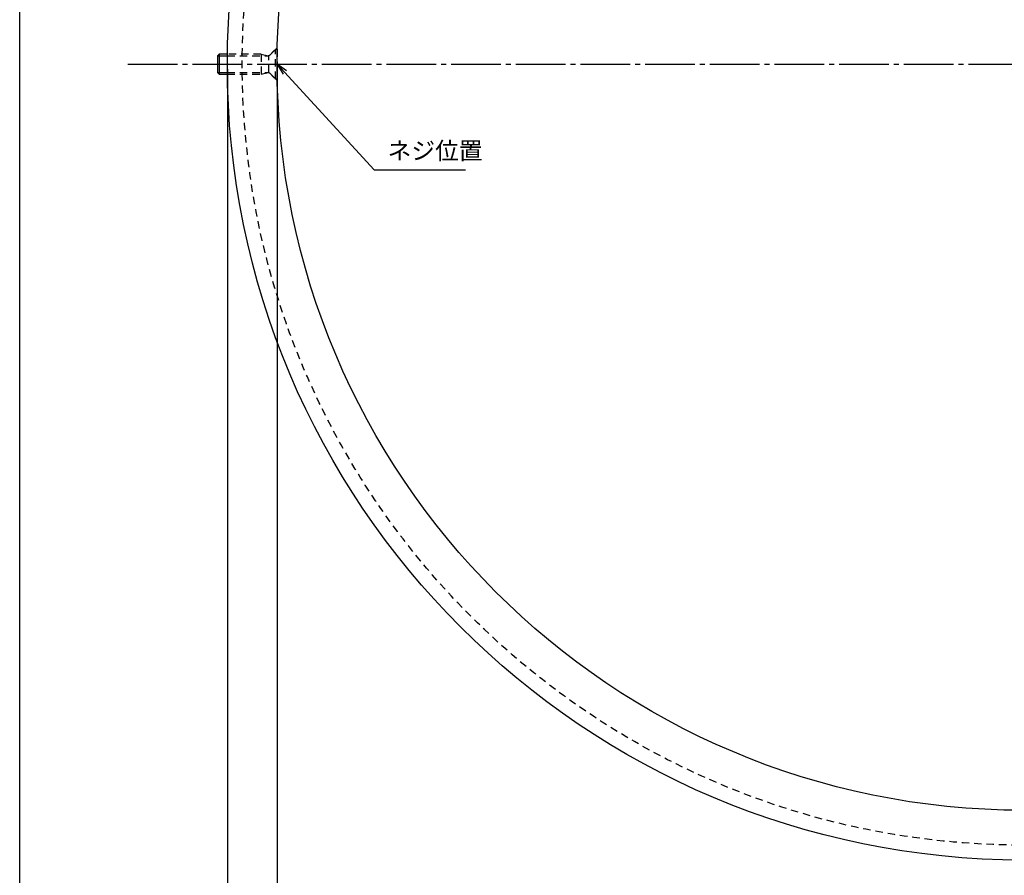
# Model space of a CAD drawing. Units: inches. Extents: x 240 to 1047, y 168 to 728.
# Drawn here: x 240 to 438, y 303 to 475 of the extents above; entities that cross this region are included whole.
import ezdxf

# ---------------------------------------------------------------- set-up
doc = ezdxf.new("R2010")
doc.units = ezdxf.units.IN
doc.header["$MEASUREMENT"] = 0
doc.linetypes.add('CENS', pattern=[13, 10, -1, 1, -1])
doc.linetypes.add('HIDS', pattern=[2.5, 1.5, -1])
for name, color, linetype in [('02-実線-1', 7, 'Continuous'), ('04-破線-1', 5, 'HIDS'), ('06-中心線', 1, 'CENS'), ('10-寸法', 3, 'Continuous'), ('11-ﾈｼﾞ関連', 7, 'Continuous'), ('図枠', 7, 'Continuous')]:
    doc.layers.add(name, color=color, linetype=linetype)
doc.styles.add('STD', font='TXT.shx', dxfattribs={"bigfont": 'bigfont.shx'})
doc.dimstyles.new('1：1', dxfattribs={"dimtxt": 3.5, "dimasz": 2.3, "dimexe": 1, "dimexo": 1, "dimgap": 1, "dimtad": 3, "dimdsep": 46, "dimtxsty": 'STD', "dimblk1": 'ARRI', "dimblk2": 'ARRI', "dimsah": 1, "dimcen": 0, "dimclrd": 3, "dimclre": 3, "dimclrt": 4, "dimadec": 0, "dimazin": 0, "dimtfac": 0.7, "dimtmove": 0, "dimatfit": 0, "dimldrblk": 'ARRI', "dimfxl": 1, "dimtvp": 1, "dimtolj": 1, "dimtzin": 0, "dimarcsym": 0})

# ---------------------------------------------------------------- blocks, each defined once
blk = doc.blocks.new('ARRI')
at = {"color": 0, "linetype": 'ByBlock'}
for p, q in [((0, 0), (-1, 0.213)), ((-1, -0.213), (0, 0)), ((0, 0), (-1, 0))]:
    blk.add_line(p, q, dxfattribs=at)
blk = doc.blocks.new('*D91')
at = {"layer": '10-寸法', "color": 3, "lineweight": -2, "transparency": 16777216}
for p, q in [((282.13, 464.85), (282.13, 242.45)), ((602.13, 464.85), (602.13, 242.45)), ((284.43, 243.45), (599.83, 243.45))]:
    blk.add_line(p, q, dxfattribs=at)
at = {"layer": 'Defpoints', "color": 0, "transparency": 16777216}
for p in [(282.13, 465.85), (602.13, 465.85), (602.13, 243.45)]:
    blk.add_point(p, dxfattribs=at)
at = {"layer": '10-寸法', "color": 3, "lineweight": -2, "transparency": 16777216, "xscale": 2.3, "yscale": 2.3, "zscale": 2.3, "rotation": 180}
blk.add_blockref('ARRI', (282.13, 243.45), dxfattribs=at)
at = {"layer": '10-寸法', "color": 3, "lineweight": -2, "transparency": 16777216, "xscale": 2.3, "yscale": 2.3, "zscale": 2.3}
blk.add_blockref('ARRI', (602.13, 243.45), dxfattribs=at)
at = {"layer": '10-寸法', "color": 4, "transparency": 16777216, "insert": (442.13, 246.2), "char_height": 3.5, "attachment_point": 5, "style": 'STD'}
blk.add_mtext('\\A1;外法φ320', dxfattribs=at)
blk = doc.blocks.new('*D92')
at = {"layer": '10-寸法', "color": 3, "lineweight": -2, "transparency": 16777216}
for p, q in [((292.13, 464.85), (292.13, 257.35)), ((592.13, 464.85), (592.13, 257.35)), ((294.43, 258.35), (589.83, 258.35))]:
    blk.add_line(p, q, dxfattribs=at)
at = {"layer": 'Defpoints', "color": 0, "transparency": 16777216}
for p in [(292.13, 465.85), (592.13, 465.85), (592.13, 258.35)]:
    blk.add_point(p, dxfattribs=at)
at = {"layer": '10-寸法', "color": 3, "lineweight": -2, "transparency": 16777216, "xscale": 2.3, "yscale": 2.3, "zscale": 2.3, "rotation": 180}
blk.add_blockref('ARRI', (292.13, 258.35), dxfattribs=at)
at = {"layer": '10-寸法', "color": 3, "lineweight": -2, "transparency": 16777216, "xscale": 2.3, "yscale": 2.3, "zscale": 2.3}
blk.add_blockref('ARRI', (592.13, 258.35), dxfattribs=at)
at = {"layer": '10-寸法', "color": 4, "transparency": 16777216, "insert": (442.13, 261.1), "char_height": 3.5, "attachment_point": 5, "style": 'STD'}
blk.add_mtext('\\A1;内径φ300', dxfattribs=at)
blk = doc.blocks.new('*D93')
at = {"layer": '10-寸法', "color": 3, "lineweight": -2, "transparency": 16777216}
for p, q in [((282.13, 464.85), (282.13, 257.35)), ((292.13, 464.85), (292.13, 257.35)), ((289.83, 258.35), (284.43, 258.35))]:
    blk.add_line(p, q, dxfattribs=at)
at = {"layer": 'Defpoints', "color": 0, "transparency": 16777216}
for p in [(282.13, 465.85), (292.13, 465.85), (282.13, 258.35)]:
    blk.add_point(p, dxfattribs=at)
at = {"layer": '10-寸法', "color": 3, "lineweight": -2, "transparency": 16777216, "xscale": 2.3, "yscale": 2.3, "zscale": 2.3, "rotation": 180}
blk.add_blockref('ARRI', (282.13, 258.35), dxfattribs=at)
at = {"layer": '10-寸法', "color": 3, "lineweight": -2, "transparency": 16777216, "xscale": 2.3, "yscale": 2.3, "zscale": 2.3}
blk.add_blockref('ARRI', (292.13, 258.35), dxfattribs=at)
at = {"layer": '10-寸法', "color": 4, "transparency": 16777216, "insert": (287.13, 261.1), "char_height": 3.5, "attachment_point": 5, "style": 'STD'}
blk.add_mtext('\\A1;10', dxfattribs=at)
blk = doc.blocks.new('A$C2DFE0ACC')
at = {"layer": '02-実線-1', "color": 5, "linetype": 'HIDS'}
for p, q in [((-2.09, -1.89), (-3.18, -2.98)), ((2.41, -1.89), (3.49, -2.98))]:
    blk.add_line(p, q, dxfattribs=at)
at = {"layer": '11-ﾈｼﾞ関連', "color": 7, "linetype": 'Continuous'}
for p, q in [((-1.84, 8.71), (-1.49, 9.06)), ((-1.84, 7.05), (-1.84, 8.71)), ((-1.84, 8.71), (2.16, 8.71)), ((-1.49, 9.06), (1.81, 9.06)), ((1.81, 9.06), (2.16, 8.71)), ((2.16, 8.71), (2.16, 7.05))]:
    blk.add_line(p, q, dxfattribs=at)
at = {"layer": '11-ﾈｼﾞ関連', "color": 1, "linetype": 'Continuous'}
for p, q in [((-1.49, 9.06), (-1.49, 7.05)), ((1.81, 9.06), (1.81, 7.05))]:
    blk.add_line(p, q, dxfattribs=at)
at = {"layer": '11-ﾈｼﾞ関連', "color": 5, "linetype": 'HIDS'}
for p, q in [((-1.84, 0.28), (-1.84, 7.05)), ((-1.49, 7.05), (-1.49, -1.12)), ((1.81, 7.05), (1.81, -1.12)), ((2.16, 7.05), (2.16, 0.28)), ((-1.84, 0.28), (2.16, 0.28)), ((-1.84, 0.28), (-1.49, -1.12)), ((2.16, 0.28), (1.81, -1.12)), ((-1.61, -1.41), (-2.84, -2.64)), ((1.84, -1.29), (-1.53, -1.29)), ((1.92, -1.41), (3.16, -2.64)), ((3.16, -2.64), (-2.84, -2.64)), ((-2.84, -2.64), (-2.84, -2.94)), ((-2.84, -2.94), (3.16, -2.94)), ((3.16, -2.94), (3.16, -2.64))]:
    blk.add_line(p, q, dxfattribs=at)
for centre, start, end in [((-1.89, -1.12), 315, 0), ((2.21, -1.12), 180, 225)]:
    blk.add_arc(centre, 0.4, start, end, dxfattribs=at)

msp = doc.modelspace()

# ---------------------------------------------------------------- linework, layer by layer
at = {"layer": '02-実線-1'}
for radius in [160, 150]:
    msp.add_circle((442.13, 465.853), radius, dxfattribs=at)
at = {"layer": '04-破線-1'}
msp.add_circle((442.13, 465.853), 157, dxfattribs=at)
at = {"layer": '06-中心線'}
msp.add_line((262.13, 465.853), (622.13, 465.853), dxfattribs=at)
at = {"layer": '図枠'}
msp.add_lwpolyline([(240.38, 727.853), (1047.38, 727.853), (1047.38, 167.853), (240.38, 167.853)], close=True, dxfattribs=at)

# ---------------------------------------------------------------- block references
at = {"layer": '11-ﾈｼﾞ関連', "xscale": -1, "rotation": 90}
msp.add_blockref('A$C2DFE0ACC', (289.192, 466.011), dxfattribs=at)

# ---------------------------------------------------------------- texts
at = {"layer": '10-寸法', "color": 4, "insert": (314.359, 445.608), "char_height": 3.5, "attachment_point": 7, "style": 'STD'}
msp.add_mtext('ネジ位置', dxfattribs=at)

# ---------------------------------------------------------------- dimensions: what is measured, and where the dimension line sits
at = {"layer": '10-寸法'}
for base, p1, p2, text, picture, middle in [((602.13, 243.453), (282.13, 465.853), (602.13, 465.853), '外法φ<>', '*D91', (442.13, 246.203)), ((592.13, 258.353), (292.13, 465.853), (592.13, 465.853), '内径φ<>', '*D92', (442.13, 261.103))]:
    dim = msp.add_linear_dim(base=base, p1=p1, p2=p2, text=text, dimstyle='1：1', dxfattribs=at)
    dim.commit()
    dim.dimension.update_dxf_attribs({"geometry": picture, "text_midpoint": middle})
dim = msp.add_linear_dim(base=(282.13, 258.353), p1=(292.13, 465.853), p2=(282.13, 465.853), dimstyle='1：1', dxfattribs=at)
dim.commit()
dim.dimension.update_dxf_attribs({"geometry": '*D93', "text_midpoint": (287.13, 261.103)})

# ---------------------------------------------------------------- leaders
at = {"layer": '10-寸法', "annotation_type": 0, "has_hookline": 1, "hookline_direction": 0, "text_width": 15.633}
msp.add_leader([(292.13, 465.853), (311.663, 444.608), (313.359, 444.608)], dimstyle='1：1', override={"dimgap": 1, "dimtad": 1, "dimlfac": 2}, dxfattribs=at)

doc.saveas('drawing.dxf')
